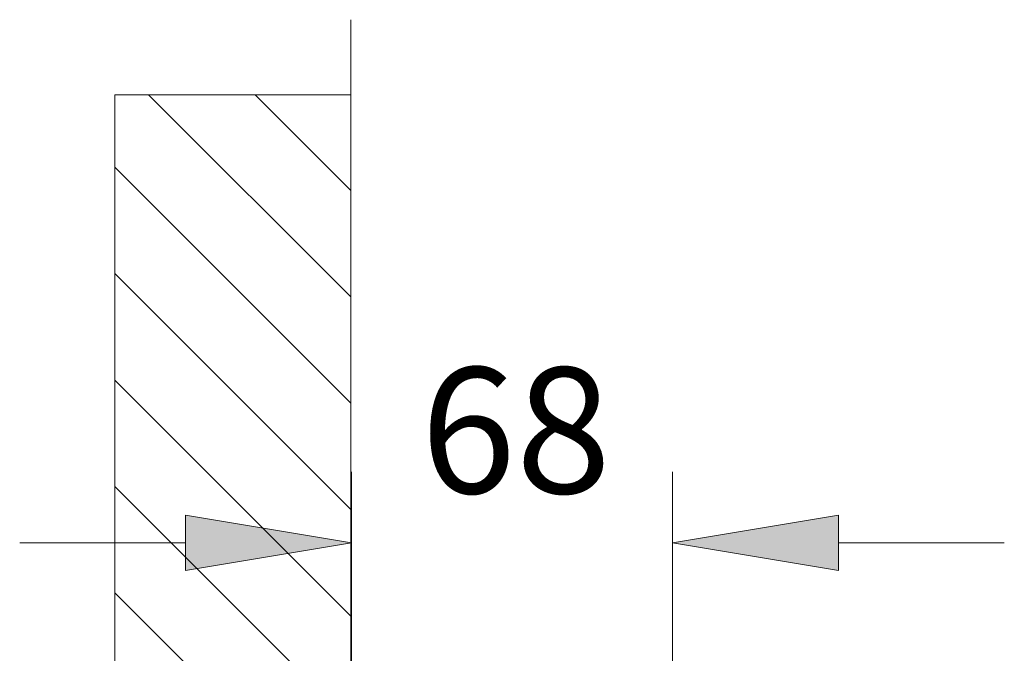
# Model space of a CAD drawing. Units: inches. Extents: x 96 to 552, y 138 to 585.
# Drawn here: x 400 to 456, y 549 to 585 of the extents above; entities that cross this region are included whole.
import ezdxf

# ---------------------------------------------------------------- set-up
doc = ezdxf.new("R2010")
doc.units = ezdxf.units.IN
doc.header["$MEASUREMENT"] = 0
doc.layers.add('COTAS', color=7, linetype='Continuous')
doc.layers.add('RAYADO', color=7, linetype='Continuous')

# ---------------------------------------------------------------- blocks, each defined once
blk = doc.blocks.new('block 553')
at = {"layer": 'COTAS', "color": 7, "lineweight": 9, "true_color": 0xffffff}
blk.add_lwpolyline([(419.077, 540.855), (419.077, 559.317)], dxfattribs=at)
blk = doc.blocks.new('block 554')
at = {"layer": 'COTAS', "color": 7, "lineweight": 9, "true_color": 0xffffff}
blk.add_lwpolyline([(437.124, 541.655), (437.124, 559.317)], dxfattribs=at)
blk = doc.blocks.new('block 555')
at = {"layer": 'COTAS', "color": 7, "lineweight": 9, "true_color": 0xffffff}
blk.add_lwpolyline([(409.74, 555.317), (400.403, 555.317)], dxfattribs=at)
blk = doc.blocks.new('block 556')
at = {"layer": 'COTAS', "color": 7, "lineweight": 9, "true_color": 0xffffff}
blk.add_lwpolyline([(446.46, 555.317), (455.797, 555.317)], dxfattribs=at)
blk = doc.blocks.new('block 557')
at = {"layer": 'COTAS', "true_color": 0xffffff}
h = blk.add_hatch(color=7, dxfattribs=at)
h.dxf.hatch_style = 2
h.paths.add_polyline_path([(409.74, 556.872), (419.077, 555.317), (409.74, 553.761)])
at = {"layer": 'COTAS', "lineweight": 0}
blk.add_lwpolyline([(409.74, 556.872), (419.077, 555.317), (409.74, 553.761), (409.74, 556.872)], dxfattribs=at)
blk = doc.blocks.new('block 558')
at = {"layer": 'COTAS', "true_color": 0xffffff}
h = blk.add_hatch(color=7, dxfattribs=at)
h.dxf.hatch_style = 2
h.paths.add_polyline_path([(446.46, 556.872), (437.124, 555.317), (446.46, 553.761)])
at = {"layer": 'COTAS', "lineweight": 0}
blk.add_lwpolyline([(446.46, 556.872), (437.124, 555.317), (446.46, 553.761), (446.46, 556.872)], dxfattribs=at)
blk = doc.blocks.new('block 559')
at = {"layer": 'COTAS', "color": 7, "true_color": 0xffffff, "insert": (422.955, 558.111), "char_height": 7.08, "attachment_point": 7}
blk.add_mtext('\\fArial|b1|i0|c0|p34;\\W1.00015;68', dxfattribs=at)
blk = doc.blocks.new('block 613')
at = {"layer": 'COTAS', "color": 7, "lineweight": 9, "true_color": 0xffffff}
blk.add_lwpolyline([(419.038, 328.926), (419.038, 584.772)], dxfattribs=at)
blk = doc.blocks.new('block 622')
at = {"layer": 'DEFPOINTS', "color": 7, "lineweight": 9, "true_color": 0xffffff}
blk.add_lwpolyline([(437.124, 555.317), (437.124, 555.317)], dxfattribs=at)
blk = doc.blocks.new('block 653')
at = {"layer": 'RAYADO', "lineweight": 0}
blk.add_lwpolyline([(405.749, 327.773), (419.038, 327.773), (419.038, 580.542), (405.749, 580.542), (405.749, 327.773)], dxfattribs=at)
at = {"layer": 'RAYADO', "color": 7, "lineweight": 9, "true_color": 0xffffff}
for points in [[(419.038, 569.163), (407.657, 580.542)], [(419.038, 575.151), (413.646, 580.542)], [(419.038, 563.175), (405.749, 576.462)], [(419.038, 557.187), (405.749, 570.474)], [(419.038, 551.199), (405.749, 564.486)], [(419.038, 545.211), (405.749, 558.498)], [(419.038, 539.223), (405.749, 552.51)]]:
    blk.add_lwpolyline(points, dxfattribs=at)

msp = doc.modelspace()

# ---------------------------------------------------------------- block references
at = {"layer": 'COTAS'}
for name in ['block 613', 'block 559', 'block 553', 'block 554', 'block 557', 'block 558', 'block 555', 'block 556']:
    msp.add_blockref(name, (0, 0), dxfattribs=at)
at = {"layer": 'DEFPOINTS'}
msp.add_blockref('block 622', (0, 0), dxfattribs=at)
at = {"layer": 'RAYADO'}
msp.add_blockref('block 653', (0, 0), dxfattribs=at)

doc.saveas('drawing.dxf')
